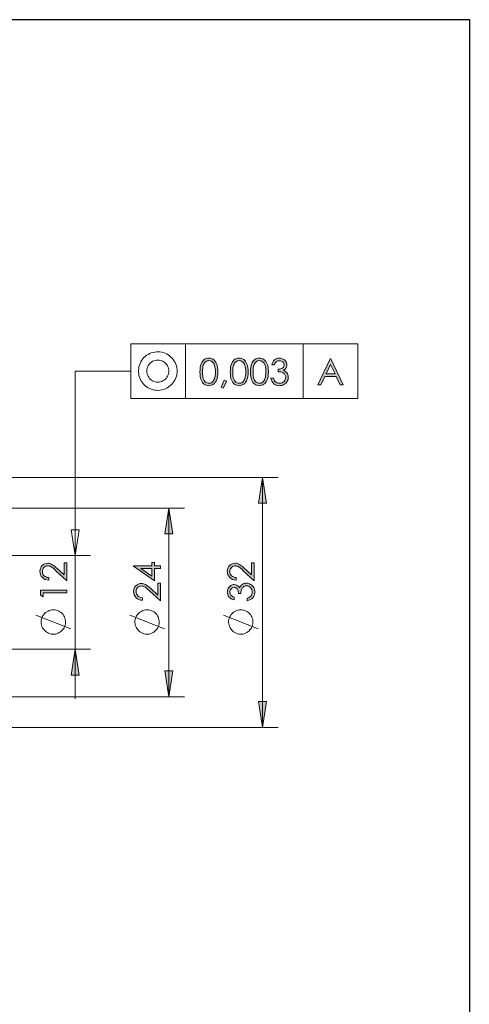
# Model space of a CAD drawing. Units: inches. Extents: x 5 to 292, y -203 to -7.
# Drawn here: x 234 to 292, y -133 to -7 of the extents above; entities that cross this region are included whole.
import ezdxf

# ---------------------------------------------------------------- set-up
doc = ezdxf.new("R2010")
doc.units = ezdxf.units.IN
doc.header["$MEASUREMENT"] = 0
doc.layers.add('Ebene 1', color=7, linetype='Continuous')

msp = doc.modelspace()

# ---------------------------------------------------------------- hatches: boundary and pattern name
at = {"layer": 'Ebene 1', "true_color": 0x000001}
h = msp.add_hatch(color=178, dxfattribs=at)
h.dxf.hatch_style = 2
h.paths.add_polyline_path([(171.14, -86.24), (171.65, -89.54), (170.64, -89.54)])
h.paths.add_polyline_path([(171.14, -76.24), (170.64, -72.94), (171.65, -72.94)])
h.paths.add_polyline_path([(241.49, -75.24), (240.98, -71.94), (242, -71.94)])
h.paths.add_polyline_path([(241.49, -87.24), (242, -90.54), (240.98, -90.54)])
h.paths.add_polyline_path([(241.49, -75.24), (240.98, -71.94), (242, -71.94)])
h.paths.add_polyline_path([(265.49, -97.24), (264.98, -93.94), (266, -93.94)])
h.paths.add_polyline_path([(265.49, -65.24), (266, -68.54), (264.98, -68.54)])
h.paths.add_polyline_path([(253.49, -93.32), (252.98, -90.02), (254, -90.02)])
h.paths.add_polyline_path([(253.49, -69.16), (254, -72.46), (252.98, -72.46)])
h.paths.add_polyline_path([(23.32, -112.74), (22.81, -109.44), (23.83, -109.44)])
h.paths.add_polyline_path([(23.32, -49.74), (23.83, -53.04), (22.81, -53.04)])
h = msp.add_hatch(color=178, dxfattribs=at)
h.dxf.hatch_style = 2
edge = h.paths.add_edge_path()
edge.add_spline(control_points=[(257.49, -51.73), (257.49, -51.29), (257.54, -50.94), (257.64, -50.7), (257.73, -50.46), (257.86, -50.28), (258.04, -50.15), (258.21, -50.03), (258.41, -49.97), (258.62, -49.97), (258.84, -49.97), (259.03, -50.03), (259.21, -50.15), (259.39, -50.28), (259.53, -50.47), (259.63, -50.72), (259.73, -50.97), (259.78, -51.31), (259.78, -51.73), (259.78, -52.15), (259.73, -52.48), (259.63, -52.73), (259.53, -52.98), (259.39, -53.17), (259.21, -53.3), (259.03, -53.42), (258.84, -53.49), (258.62, -53.49), (258.41, -53.49), (258.21, -53.43), (258.04, -53.3), (257.87, -53.18), (257.73, -53), (257.64, -52.75), (257.54, -52.51), (257.49, -52.17), (257.49, -51.73)], knot_values=[0, 0, 0, 0, 1, 1, 1, 2, 2, 2, 3, 3, 3, 4, 4, 4, 5, 5, 5, 6, 6, 6, 7, 7, 7, 8, 8, 8, 9, 9, 9, 10, 10, 10, 11, 11, 11, 12, 12, 12, 12], degree=3, periodic=1)
edge = h.paths.add_edge_path()
edge.add_spline(control_points=[(257.81, -51.73), (257.81, -52.11), (257.84, -52.4), (257.91, -52.59), (257.98, -52.79), (258.08, -52.93), (258.21, -53.03), (258.34, -53.13), (258.48, -53.18), (258.63, -53.18), (258.78, -53.18), (258.92, -53.14), (259.05, -53.04), (259.18, -52.94), (259.27, -52.79), (259.34, -52.6), (259.43, -52.36), (259.47, -52.07), (259.47, -51.73), (259.47, -51.4), (259.43, -51.12), (259.36, -50.9), (259.28, -50.69), (259.18, -50.53), (259.05, -50.43), (258.92, -50.33), (258.78, -50.28), (258.63, -50.28), (258.48, -50.28), (258.34, -50.33), (258.21, -50.43), (258.08, -50.53), (257.98, -50.68), (257.91, -50.87), (257.84, -51.07), (257.81, -51.35), (257.81, -51.73)], knot_values=[0, 0, 0, 0, 1, 1, 1, 2, 2, 2, 3, 3, 3, 4, 4, 4, 5, 5, 5, 6, 6, 6, 7, 7, 7, 8, 8, 8, 9, 9, 9, 10, 10, 10, 11, 11, 11, 12, 12, 12, 12], degree=3, periodic=1)
h.paths.add_polyline_path([(260.6, -52.79), (260.91, -52.93), (260.45, -53.79), (260.22, -53.7)])
edge = h.paths.add_edge_path()
edge.add_spline(control_points=[(261.37, -51.73), (261.37, -51.29), (261.42, -50.94), (261.51, -50.7), (261.61, -50.46), (261.74, -50.28), (261.92, -50.15), (262.09, -50.03), (262.28, -49.97), (262.5, -49.97), (262.72, -49.97), (262.91, -50.03), (263.09, -50.15), (263.27, -50.28), (263.4, -50.47), (263.51, -50.72), (263.61, -50.97), (263.66, -51.31), (263.66, -51.73), (263.66, -52.15), (263.61, -52.48), (263.51, -52.73), (263.41, -52.98), (263.27, -53.17), (263.09, -53.3), (262.91, -53.42), (262.72, -53.49), (262.5, -53.49), (262.28, -53.49), (262.09, -53.43), (261.92, -53.3), (261.75, -53.18), (261.61, -53), (261.52, -52.75), (261.42, -52.51), (261.37, -52.17), (261.37, -51.73)], knot_values=[0, 0, 0, 0, 1, 1, 1, 2, 2, 2, 3, 3, 3, 4, 4, 4, 5, 5, 5, 6, 6, 6, 7, 7, 7, 8, 8, 8, 9, 9, 9, 10, 10, 10, 11, 11, 11, 12, 12, 12, 12], degree=3, periodic=1)
edge = h.paths.add_edge_path()
edge.add_spline(control_points=[(261.69, -51.73), (261.69, -52.11), (261.72, -52.4), (261.79, -52.59), (261.86, -52.79), (261.96, -52.93), (262.09, -53.03), (262.22, -53.13), (262.36, -53.18), (262.51, -53.18), (262.66, -53.18), (262.8, -53.14), (262.93, -53.04), (263.06, -52.94), (263.15, -52.79), (263.22, -52.6), (263.3, -52.36), (263.35, -52.07), (263.35, -51.73), (263.35, -51.4), (263.31, -51.12), (263.23, -50.9), (263.16, -50.69), (263.06, -50.53), (262.93, -50.43), (262.79, -50.33), (262.66, -50.28), (262.51, -50.28), (262.36, -50.28), (262.22, -50.33), (262.09, -50.43), (261.96, -50.53), (261.86, -50.68), (261.79, -50.87), (261.72, -51.07), (261.69, -51.35), (261.69, -51.73)], knot_values=[0, 0, 0, 0, 1, 1, 1, 2, 2, 2, 3, 3, 3, 4, 4, 4, 5, 5, 5, 6, 6, 6, 7, 7, 7, 8, 8, 8, 9, 9, 9, 10, 10, 10, 11, 11, 11, 12, 12, 12, 12], degree=3, periodic=1)
edge = h.paths.add_edge_path()
edge.add_spline(control_points=[(263.96, -51.73), (263.96, -51.29), (264.01, -50.94), (264.1, -50.7), (264.2, -50.46), (264.33, -50.28), (264.5, -50.15), (264.68, -50.03), (264.87, -49.97), (265.08, -49.97), (265.3, -49.97), (265.5, -50.03), (265.67, -50.15), (265.85, -50.28), (265.99, -50.47), (266.09, -50.72), (266.2, -50.97), (266.25, -51.31), (266.25, -51.73), (266.25, -52.15), (266.2, -52.48), (266.1, -52.73), (265.99, -52.98), (265.85, -53.17), (265.68, -53.3), (265.5, -53.42), (265.3, -53.49), (265.08, -53.49), (264.87, -53.49), (264.68, -53.43), (264.51, -53.3), (264.33, -53.18), (264.2, -53), (264.1, -52.75), (264.01, -52.51), (263.96, -52.17), (263.96, -51.73)], knot_values=[0, 0, 0, 0, 1, 1, 1, 2, 2, 2, 3, 3, 3, 4, 4, 4, 5, 5, 5, 6, 6, 6, 7, 7, 7, 8, 8, 8, 9, 9, 9, 10, 10, 10, 11, 11, 11, 12, 12, 12, 12], degree=3, periodic=1)
edge = h.paths.add_edge_path()
edge.add_spline(control_points=[(264.28, -51.73), (264.28, -52.11), (264.31, -52.4), (264.38, -52.59), (264.44, -52.79), (264.54, -52.93), (264.68, -53.03), (264.81, -53.13), (264.95, -53.18), (265.1, -53.18), (265.24, -53.18), (265.38, -53.14), (265.51, -53.04), (265.64, -52.94), (265.74, -52.79), (265.81, -52.6), (265.89, -52.36), (265.93, -52.07), (265.93, -51.73), (265.93, -51.4), (265.9, -51.12), (265.82, -50.9), (265.75, -50.69), (265.64, -50.53), (265.51, -50.43), (265.38, -50.33), (265.24, -50.28), (265.1, -50.28), (264.95, -50.28), (264.81, -50.33), (264.68, -50.43), (264.55, -50.53), (264.45, -50.68), (264.38, -50.87), (264.31, -51.07), (264.28, -51.35), (264.28, -51.73)], knot_values=[0, 0, 0, 0, 1, 1, 1, 2, 2, 2, 3, 3, 3, 4, 4, 4, 5, 5, 5, 6, 6, 6, 7, 7, 7, 8, 8, 8, 9, 9, 9, 10, 10, 10, 11, 11, 11, 12, 12, 12, 12], degree=3, periodic=1)
edge = h.paths.add_edge_path()
edge.add_spline(control_points=[(267.01, -50.83), (267.01, -50.83), (266.67, -50.83), (266.67, -50.83), (266.73, -50.55), (266.85, -50.34), (267.03, -50.19), (267.21, -50.04), (267.41, -49.97), (267.65, -49.97), (267.83, -49.97), (267.99, -50.01), (268.14, -50.09), (268.29, -50.17), (268.41, -50.27), (268.49, -50.41), (268.58, -50.54), (268.62, -50.69), (268.62, -50.83), (268.62, -51.12), (268.48, -51.35), (268.19, -51.52), (268.35, -51.58), (268.48, -51.68), (268.58, -51.81), (268.73, -51.98), (268.8, -52.18), (268.8, -52.4), (268.8, -52.59), (268.75, -52.77), (268.65, -52.95), (268.55, -53.12), (268.42, -53.25), (268.24, -53.35), (268.07, -53.44), (267.88, -53.49), (267.66, -53.49), (267.37, -53.49), (267.13, -53.4), (266.94, -53.24), (266.75, -53.07), (266.62, -52.83), (266.56, -52.51), (266.56, -52.51), (266.89, -52.51), (266.89, -52.51), (266.95, -52.72), (267.03, -52.88), (267.14, -52.98), (267.28, -53.1), (267.45, -53.16), (267.67, -53.16), (267.91, -53.16), (268.1, -53.09), (268.25, -52.94), (268.4, -52.8), (268.47, -52.63), (268.47, -52.43), (268.47, -52.3), (268.44, -52.18), (268.36, -52.06), (268.29, -51.95), (268.19, -51.86), (268.07, -51.81), (267.94, -51.75), (267.75, -51.71), (267.49, -51.7), (267.49, -51.7), (267.49, -51.39), (267.49, -51.39), (267.64, -51.39), (267.78, -51.36), (267.91, -51.31), (268.04, -51.26), (268.13, -51.19), (268.18, -51.1), (268.24, -51.02), (268.27, -50.93), (268.27, -50.83), (268.27, -50.68), (268.21, -50.56), (268.1, -50.45), (267.98, -50.35), (267.83, -50.29), (267.65, -50.29), (267.51, -50.29), (267.39, -50.33), (267.28, -50.41), (267.18, -50.5), (267.09, -50.63), (267.01, -50.83)], knot_values=[0, 0, 0, 0, 1, 1, 1, 2, 2, 2, 3, 3, 3, 4, 4, 4, 5, 5, 5, 6, 6, 6, 7, 7, 7, 8, 8, 8, 9, 9, 9, 10, 10, 10, 11, 11, 11, 12, 12, 12, 13, 13, 13, 14, 14, 14, 15, 15, 15, 16, 16, 16, 17, 17, 17, 18, 18, 18, 19, 19, 19, 20, 20, 20, 21, 21, 21, 22, 22, 22, 23, 23, 23, 24, 24, 24, 25, 25, 25, 26, 26, 26, 27, 27, 27, 28, 28, 28, 29, 29, 29, 30, 30, 30, 30], degree=3, periodic=1)
h = msp.add_hatch(color=178, dxfattribs=at)
h.dxf.hatch_style = 2
h.paths.add_polyline_path([(274.26, -50.05), (275.82, -53.4), (275.46, -53.4), (274.93, -52.3), (273.49, -52.3), (272.97, -53.4), (272.6, -53.4), (274.18, -50.05)])
h.paths.add_polyline_path([(274.22, -50.76), (273.64, -51.98), (274.79, -51.98)])
h = msp.add_hatch(color=178, dxfattribs=at)
h.dxf.hatch_style = 2
edge = h.paths.add_edge_path()
edge.add_spline(control_points=[(238.12, -78.06), (238.12, -78.06), (238.12, -78.38), (238.12, -78.38), (237.79, -78.37), (237.52, -78.26), (237.31, -78.05), (237.1, -77.84), (236.99, -77.58), (236.99, -77.26), (236.99, -76.96), (237.09, -76.71), (237.29, -76.52), (237.49, -76.32), (237.72, -76.23), (237.99, -76.23), (238.18, -76.23), (238.36, -76.27), (238.53, -76.37), (238.69, -76.46), (238.92, -76.63), (239.2, -76.9), (239.2, -76.9), (240.1, -77.73), (240.1, -77.73), (240.1, -77.73), (240.1, -76.18), (240.1, -76.18), (240.1, -76.18), (240.43, -76.18), (240.43, -76.18), (240.43, -76.18), (240.43, -78.46), (240.43, -78.46), (240.43, -78.46), (239.04, -77.18), (239.04, -77.18), (238.76, -76.92), (238.56, -76.75), (238.42, -76.67), (238.29, -76.59), (238.15, -76.56), (238, -76.56), (237.81, -76.56), (237.65, -76.63), (237.51, -76.77), (237.37, -76.91), (237.31, -77.08), (237.31, -77.28), (237.31, -77.5), (237.38, -77.67), (237.52, -77.82), (237.66, -77.96), (237.86, -78.04), (238.12, -78.06)], knot_values=[0, 0, 0, 0, 1, 1, 1, 2, 2, 2, 3, 3, 3, 4, 4, 4, 5, 5, 5, 6, 6, 6, 7, 7, 7, 8, 8, 8, 9, 9, 9, 10, 10, 10, 11, 11, 11, 12, 12, 12, 13, 13, 13, 14, 14, 14, 15, 15, 15, 16, 16, 16, 17, 17, 17, 18, 18, 18, 18], degree=3, periodic=1)
h.paths.add_polyline_path([(237.07, -80.32), (237.07, -79.66), (240.43, -79.66), (240.43, -80), (237.4, -80), (237.4, -80.52)])
h = msp.add_hatch(color=178, dxfattribs=at)
h.dxf.hatch_style = 2
h.paths.add_polyline_path([(248.99, -76.61), (248.99, -76.54), (251.33, -76.54), (251.33, -76.14), (251.65, -76.14), (251.65, -76.54), (252.43, -76.54), (252.43, -76.88), (251.65, -76.88), (251.65, -78.48)])
edge = h.paths.add_edge_path()
edge.add_spline(control_points=[(250.12, -80.65), (250.12, -80.65), (250.12, -80.97), (250.12, -80.97), (249.79, -80.96), (249.52, -80.85), (249.31, -80.64), (249.1, -80.42), (248.99, -80.16), (248.99, -79.85), (248.99, -79.54), (249.09, -79.29), (249.29, -79.1), (249.49, -78.91), (249.72, -78.82), (249.99, -78.82), (250.18, -78.82), (250.36, -78.86), (250.53, -78.95), (250.69, -79.04), (250.92, -79.22), (251.2, -79.48), (251.2, -79.48), (252.1, -80.32), (252.1, -80.32), (252.1, -80.32), (252.1, -78.77), (252.1, -78.77), (252.1, -78.77), (252.43, -78.77), (252.43, -78.77), (252.43, -78.77), (252.43, -81.05), (252.43, -81.05), (252.43, -81.05), (251.04, -79.77), (251.04, -79.77), (250.76, -79.51), (250.56, -79.34), (250.42, -79.26), (250.29, -79.18), (250.15, -79.14), (250, -79.14), (249.81, -79.14), (249.65, -79.21), (249.51, -79.35), (249.37, -79.49), (249.31, -79.66), (249.31, -79.87), (249.31, -80.08), (249.38, -80.26), (249.52, -80.4), (249.66, -80.55), (249.86, -80.63), (250.12, -80.65)], knot_values=[0, 0, 0, 0, 1, 1, 1, 2, 2, 2, 3, 3, 3, 4, 4, 4, 5, 5, 5, 6, 6, 6, 7, 7, 7, 8, 8, 8, 9, 9, 9, 10, 10, 10, 11, 11, 11, 12, 12, 12, 13, 13, 13, 14, 14, 14, 15, 15, 15, 16, 16, 16, 17, 17, 17, 18, 18, 18, 18], degree=3, periodic=1)
h.paths.add_polyline_path([(251.33, -76.88), (249.92, -76.88), (251.33, -77.87)])
h = msp.add_hatch(color=178, dxfattribs=at)
h.dxf.hatch_style = 2
edge = h.paths.add_edge_path()
edge.add_spline(control_points=[(262.12, -78.06), (262.12, -78.06), (262.12, -78.38), (262.12, -78.38), (261.79, -78.37), (261.52, -78.26), (261.31, -78.05), (261.1, -77.84), (260.99, -77.58), (260.99, -77.26), (260.99, -76.96), (261.09, -76.71), (261.29, -76.52), (261.49, -76.32), (261.72, -76.23), (261.99, -76.23), (262.18, -76.23), (262.36, -76.27), (262.53, -76.37), (262.69, -76.46), (262.92, -76.63), (263.2, -76.9), (263.2, -76.9), (264.1, -77.73), (264.1, -77.73), (264.1, -77.73), (264.1, -76.18), (264.1, -76.18), (264.1, -76.18), (264.43, -76.18), (264.43, -76.18), (264.43, -76.18), (264.43, -78.46), (264.43, -78.46), (264.43, -78.46), (263.04, -77.18), (263.04, -77.18), (262.76, -76.92), (262.56, -76.75), (262.42, -76.67), (262.29, -76.59), (262.15, -76.56), (262, -76.56), (261.81, -76.56), (261.65, -76.63), (261.51, -76.77), (261.37, -76.91), (261.31, -77.08), (261.31, -77.28), (261.31, -77.5), (261.38, -77.67), (261.52, -77.82), (261.66, -77.96), (261.86, -78.04), (262.12, -78.06)], knot_values=[0, 0, 0, 0, 1, 1, 1, 2, 2, 2, 3, 3, 3, 4, 4, 4, 5, 5, 5, 6, 6, 6, 7, 7, 7, 8, 8, 8, 9, 9, 9, 10, 10, 10, 11, 11, 11, 12, 12, 12, 13, 13, 13, 14, 14, 14, 15, 15, 15, 16, 16, 16, 17, 17, 17, 18, 18, 18, 18], degree=3, periodic=1)
edge = h.paths.add_edge_path()
edge.add_spline(control_points=[(261.85, -80.57), (261.85, -80.57), (261.85, -80.91), (261.85, -80.91), (261.57, -80.85), (261.36, -80.73), (261.21, -80.55), (261.06, -80.38), (260.99, -80.17), (260.99, -79.93), (260.99, -79.75), (261.03, -79.59), (261.11, -79.44), (261.19, -79.29), (261.3, -79.17), (261.43, -79.09), (261.57, -79), (261.71, -78.96), (261.86, -78.96), (262.14, -78.96), (262.37, -79.11), (262.54, -79.39), (262.61, -79.23), (262.7, -79.1), (262.83, -79), (263.01, -78.85), (263.21, -78.78), (263.43, -78.78), (263.62, -78.78), (263.8, -78.83), (263.97, -78.93), (264.14, -79.03), (264.27, -79.17), (264.37, -79.34), (264.46, -79.51), (264.51, -79.71), (264.51, -79.92), (264.51, -80.21), (264.43, -80.45), (264.26, -80.64), (264.09, -80.84), (263.85, -80.96), (263.53, -81.02), (263.53, -81.02), (263.53, -80.69), (263.53, -80.69), (263.75, -80.64), (263.9, -80.55), (264, -80.45), (264.12, -80.31), (264.18, -80.13), (264.18, -79.92), (264.18, -79.67), (264.11, -79.48), (263.97, -79.33), (263.82, -79.18), (263.65, -79.11), (263.45, -79.11), (263.32, -79.11), (263.2, -79.15), (263.09, -79.22), (262.97, -79.29), (262.89, -79.39), (262.83, -79.52), (262.77, -79.64), (262.74, -79.83), (262.72, -80.09), (262.72, -80.09), (262.41, -80.09), (262.41, -80.09), (262.41, -79.94), (262.39, -79.8), (262.33, -79.67), (262.28, -79.55), (262.21, -79.45), (262.13, -79.4), (262.04, -79.34), (261.95, -79.31), (261.85, -79.31), (261.71, -79.31), (261.58, -79.37), (261.48, -79.49), (261.37, -79.6), (261.32, -79.75), (261.32, -79.93), (261.32, -80.07), (261.36, -80.2), (261.44, -80.3), (261.52, -80.41), (261.66, -80.5), (261.85, -80.57)], knot_values=[0, 0, 0, 0, 1, 1, 1, 2, 2, 2, 3, 3, 3, 4, 4, 4, 5, 5, 5, 6, 6, 6, 7, 7, 7, 8, 8, 8, 9, 9, 9, 10, 10, 10, 11, 11, 11, 12, 12, 12, 13, 13, 13, 14, 14, 14, 15, 15, 15, 16, 16, 16, 17, 17, 17, 18, 18, 18, 19, 19, 19, 20, 20, 20, 21, 21, 21, 22, 22, 22, 23, 23, 23, 24, 24, 24, 25, 25, 25, 26, 26, 26, 27, 27, 27, 28, 28, 28, 29, 29, 29, 30, 30, 30, 30], degree=3, periodic=1)

# ---------------------------------------------------------------- linework, layer by layer
at = {"layer": 'Ebene 1', "color": 7, "lineweight": 25, "true_color": 0xffffff}
msp.add_lwpolyline([(4.61, -203.25), (4.61, -6.62), (291.98, -6.62), (291.98, -203.25), (4.61, -203.25)], dxfattribs=at)
at = {"layer": 'Ebene 1', "color": 178, "lineweight": 18, "true_color": 0x000001}
for points in [[(255.62, -48.14), (248.62, -48.14)], [(248.62, -48.14), (248.62, -55.14)], [(277.71, -48.14), (248.62, -48.14)], [(248.62, -48.14), (248.62, -55.14)], [(254.56, -51.62), (254.55, -51.4), (254.52, -51.17), (254.47, -50.95), (254.4, -50.74), (254.31, -50.53), (254.2, -50.34), (254.07, -50.15), (253.93, -49.98), (253.77, -49.82), (253.6, -49.67), (253.42, -49.54), (253.23, -49.43), (253.02, -49.33), (252.81, -49.26), (252.59, -49.2), (252.37, -49.17), (252.15, -49.15), (251.92, -49.16), (251.7, -49.18), (251.48, -49.23), (251.26, -49.29), (251.05, -49.38), (250.85, -49.48), (250.66, -49.6), (250.49, -49.74), (250.32, -49.89), (250.17, -50.06), (250.04, -50.24), (249.92, -50.43), (249.82, -50.64), (249.74, -50.85), (249.68, -51.06), (249.64, -51.28), (249.62, -51.51), (249.62, -51.73), (249.64, -51.96), (249.68, -52.18), (249.74, -52.39), (249.82, -52.6), (249.92, -52.81), (250.04, -53), (250.17, -53.18), (250.32, -53.35), (250.49, -53.5), (250.66, -53.64), (250.85, -53.76), (251.05, -53.86), (251.26, -53.95), (251.48, -54.01), (251.7, -54.06), (251.92, -54.08), (252.15, -54.09), (252.37, -54.07), (252.59, -54.04), (252.81, -53.98), (253.02, -53.91), (253.23, -53.81), (253.42, -53.7), (253.6, -53.57), (253.77, -53.43), (253.93, -53.26), (254.07, -53.09), (254.2, -52.9), (254.31, -52.71), (254.4, -52.5), (254.47, -52.29), (254.52, -52.07), (254.55, -51.85), (254.56, -51.62)], [(255.62, -48.14), (255.62, -55.14)], [(270.71, -48.14), (270.71, -55.14)], [(270.71, -48.14), (270.71, -55.14)], [(277.71, -48.14), (277.71, -55.14)], [(277.71, -48.14), (277.71, -55.14)], [(277.71, -48.14), (277.71, -55.14)], [(253.5, -51.62), (253.49, -51.45), (253.46, -51.28), (253.41, -51.12), (253.34, -50.96), (253.25, -50.82), (253.15, -50.68), (253.02, -50.56), (252.89, -50.46), (252.74, -50.37), (252.59, -50.3), (252.43, -50.25), (252.26, -50.22), (252.09, -50.21), (251.92, -50.22), (251.75, -50.25), (251.59, -50.3), (251.43, -50.37), (251.29, -50.46), (251.15, -50.56), (251.03, -50.68), (250.93, -50.82), (250.84, -50.96), (250.77, -51.12), (250.72, -51.28), (250.69, -51.45), (250.68, -51.62), (250.69, -51.79), (250.72, -51.96), (250.77, -52.12), (250.84, -52.28), (250.93, -52.42), (251.03, -52.56), (251.15, -52.68), (251.29, -52.78), (251.43, -52.87), (251.59, -52.94), (251.75, -52.99), (251.92, -53.02), (252.09, -53.03), (252.26, -53.02), (252.43, -52.99), (252.59, -52.94), (252.74, -52.87), (252.89, -52.78), (253.02, -52.68), (253.15, -52.56), (253.25, -52.42), (253.34, -52.28), (253.41, -52.12), (253.46, -51.96), (253.49, -51.79), (253.5, -51.62)], [(241.49, -51.64), (248.62, -51.64)], [(241.49, -75.24), (241.49, -51.64)], [(248.62, -55.14), (255.62, -55.14)], [(248.62, -55.14), (277.71, -55.14)], [(180.6, -65.24), (267.49, -65.24)], [(265.49, -65.24), (266, -68.54), (264.98, -68.54), (265.49, -65.24)], [(265.49, -65.24), (265.49, -97.24)], [(230.42, -69.16), (255.49, -69.16)], [(241.49, -75.24), (241.49, -68.89)], [(253.49, -69.16), (254, -72.46), (252.98, -72.46), (253.49, -69.16)], [(253.49, -69.16), (253.49, -93.32)], [(241.49, -75.24), (240.98, -71.94), (242, -71.94), (241.49, -75.24)], [(241.49, -75.24), (240.98, -71.94), (242, -71.94), (241.49, -75.24)], [(230.42, -75.24), (243.49, -75.24)], [(241.49, -75.24), (241.49, -87.24)], [(240.94, -84.64), (236.49, -82.86)], [(238.71, -82.2), (238.54, -82.21), (238.36, -82.24), (238.19, -82.29), (238.03, -82.36), (237.87, -82.44), (237.73, -82.55), (237.6, -82.67), (237.48, -82.8), (237.38, -82.95), (237.3, -83.11), (237.23, -83.27), (237.19, -83.44), (237.16, -83.62), (237.16, -83.8), (237.17, -83.97), (237.21, -84.15), (237.26, -84.32), (237.34, -84.48), (237.43, -84.63), (237.54, -84.77), (237.66, -84.9), (237.8, -85.01), (237.95, -85.11), (238.11, -85.19), (238.28, -85.25), (238.45, -85.29), (238.63, -85.31), (238.8, -85.31), (238.98, -85.29), (239.15, -85.25), (239.32, -85.19), (239.48, -85.11), (239.63, -85.01), (239.77, -84.9), (239.89, -84.77), (240, -84.63), (240.09, -84.48), (240.16, -84.32), (240.22, -84.15), (240.25, -83.97), (240.27, -83.8), (240.26, -83.62), (240.24, -83.44), (240.19, -83.27), (240.13, -83.11), (240.05, -82.95), (239.95, -82.8), (239.83, -82.67), (239.7, -82.55), (239.56, -82.44), (239.4, -82.36), (239.24, -82.29), (239.07, -82.24), (238.89, -82.21), (238.71, -82.2)], [(252.94, -84.64), (248.49, -82.86)], [(250.71, -82.2), (250.54, -82.21), (250.36, -82.24), (250.19, -82.29), (250.03, -82.36), (249.87, -82.44), (249.73, -82.55), (249.6, -82.67), (249.48, -82.8), (249.38, -82.95), (249.3, -83.11), (249.23, -83.27), (249.19, -83.44), (249.16, -83.62), (249.16, -83.8), (249.17, -83.97), (249.21, -84.15), (249.26, -84.32), (249.34, -84.48), (249.43, -84.63), (249.54, -84.77), (249.66, -84.9), (249.8, -85.01), (249.95, -85.11), (250.11, -85.19), (250.28, -85.25), (250.45, -85.29), (250.63, -85.31), (250.8, -85.31), (250.98, -85.29), (251.15, -85.25), (251.32, -85.19), (251.48, -85.11), (251.63, -85.01), (251.77, -84.9), (251.89, -84.77), (252, -84.63), (252.09, -84.48), (252.16, -84.32), (252.22, -84.15), (252.25, -83.97), (252.27, -83.8), (252.26, -83.62), (252.24, -83.44), (252.19, -83.27), (252.13, -83.11), (252.05, -82.95), (251.95, -82.8), (251.83, -82.67), (251.7, -82.55), (251.56, -82.44), (251.4, -82.36), (251.24, -82.29), (251.07, -82.24), (250.89, -82.21), (250.71, -82.2)], [(264.94, -84.64), (260.49, -82.86)], [(262.71, -82.2), (262.54, -82.21), (262.36, -82.24), (262.19, -82.29), (262.03, -82.36), (261.87, -82.44), (261.73, -82.55), (261.6, -82.67), (261.48, -82.8), (261.38, -82.95), (261.3, -83.11), (261.23, -83.27), (261.19, -83.44), (261.16, -83.62), (261.16, -83.8), (261.17, -83.97), (261.21, -84.15), (261.26, -84.32), (261.34, -84.48), (261.43, -84.63), (261.54, -84.77), (261.66, -84.9), (261.8, -85.01), (261.95, -85.11), (262.11, -85.19), (262.28, -85.25), (262.45, -85.29), (262.63, -85.31), (262.8, -85.31), (262.98, -85.29), (263.15, -85.25), (263.32, -85.19), (263.48, -85.11), (263.63, -85.01), (263.77, -84.9), (263.89, -84.77), (264, -84.63), (264.09, -84.48), (264.16, -84.32), (264.22, -84.15), (264.25, -83.97), (264.27, -83.8), (264.26, -83.62), (264.24, -83.44), (264.19, -83.27), (264.13, -83.11), (264.05, -82.95), (263.95, -82.8), (263.83, -82.67), (263.7, -82.55), (263.56, -82.44), (263.4, -82.36), (263.24, -82.29), (263.07, -82.24), (262.89, -82.21), (262.71, -82.2)], [(230.42, -87.24), (243.49, -87.24)], [(241.49, -87.24), (242, -90.54), (240.98, -90.54), (241.49, -87.24)], [(241.49, -87.24), (241.49, -93.59)], [(253.49, -93.32), (252.98, -90.02), (254, -90.02), (253.49, -93.32)], [(230.42, -93.32), (255.49, -93.32)], [(265.49, -97.24), (264.98, -93.94), (266, -93.94), (265.49, -97.24)], [(180.6, -97.24), (267.49, -97.24)]]:
    msp.add_lwpolyline(points, dxfattribs=at)
at = {"layer": 'Ebene 1', "lineweight": 0}
for points in [[(274.26, -50.05), (275.82, -53.4), (275.46, -53.4), (274.93, -52.3), (273.49, -52.3), (272.97, -53.4), (272.6, -53.4), (274.18, -50.05), (274.26, -50.05)], [(274.22, -50.76), (273.64, -51.98), (274.79, -51.98), (274.22, -50.76)], [(260.6, -52.79), (260.91, -52.93), (260.45, -53.79), (260.22, -53.7), (260.6, -52.79)], [(265.49, -65.24), (266, -68.54), (264.98, -68.54)], [(253.49, -69.16), (254, -72.46), (252.98, -72.46)], [(241.49, -75.24), (240.98, -71.94), (242, -71.94)], [(241.49, -75.24), (240.98, -71.94), (242, -71.94)], [(248.99, -76.61), (248.99, -76.54), (251.33, -76.54), (251.33, -76.14), (251.65, -76.14), (251.65, -76.54), (252.43, -76.54), (252.43, -76.88), (251.65, -76.88), (251.65, -78.48), (248.99, -76.61)], [(251.33, -76.88), (249.92, -76.88), (251.33, -77.87), (251.33, -76.88)], [(237.07, -80.32), (237.07, -79.66), (240.43, -79.66), (240.43, -80), (237.4, -80), (237.4, -80.52), (237.07, -80.32)], [(241.49, -87.24), (242, -90.54), (240.98, -90.54)], [(253.49, -93.32), (252.98, -90.02), (254, -90.02)], [(265.49, -97.24), (264.98, -93.94), (266, -93.94)]]:
    msp.add_lwpolyline(points, dxfattribs=at)
for points, knots in [([(257.49, -51.73), (257.49, -51.29), (257.54, -50.94), (257.64, -50.7), (257.73, -50.46), (257.86, -50.28), (258.04, -50.15), (258.21, -50.03), (258.41, -49.97), (258.62, -49.97), (258.84, -49.97), (259.03, -50.03), (259.21, -50.15), (259.39, -50.28), (259.53, -50.47), (259.63, -50.72), (259.73, -50.97), (259.78, -51.31), (259.78, -51.73), (259.78, -52.15), (259.73, -52.48), (259.63, -52.73), (259.53, -52.98), (259.39, -53.17), (259.21, -53.3), (259.03, -53.42), (258.84, -53.49), (258.62, -53.49), (258.41, -53.49), (258.21, -53.43), (258.04, -53.3), (257.87, -53.18), (257.73, -53), (257.64, -52.75), (257.54, -52.51), (257.49, -52.17), (257.49, -51.73)], [0, 0, 0, 0, 1, 1, 1, 2, 2, 2, 3, 3, 3, 4, 4, 4, 5, 5, 5, 6, 6, 6, 7, 7, 7, 8, 8, 8, 9, 9, 9, 10, 10, 10, 11, 11, 11, 12, 12, 12, 12]), ([(257.81, -51.73), (257.81, -52.11), (257.84, -52.4), (257.91, -52.59), (257.98, -52.79), (258.08, -52.93), (258.21, -53.03), (258.34, -53.13), (258.48, -53.18), (258.63, -53.18), (258.78, -53.18), (258.92, -53.14), (259.05, -53.04), (259.18, -52.94), (259.27, -52.79), (259.34, -52.6), (259.43, -52.36), (259.47, -52.07), (259.47, -51.73), (259.47, -51.4), (259.43, -51.12), (259.36, -50.9), (259.28, -50.69), (259.18, -50.53), (259.05, -50.43), (258.92, -50.33), (258.78, -50.28), (258.63, -50.28), (258.48, -50.28), (258.34, -50.33), (258.21, -50.43), (258.08, -50.53), (257.98, -50.68), (257.91, -50.87), (257.84, -51.07), (257.81, -51.35), (257.81, -51.73)], [0, 0, 0, 0, 1, 1, 1, 2, 2, 2, 3, 3, 3, 4, 4, 4, 5, 5, 5, 6, 6, 6, 7, 7, 7, 8, 8, 8, 9, 9, 9, 10, 10, 10, 11, 11, 11, 12, 12, 12, 12]), ([(261.37, -51.73), (261.37, -51.29), (261.42, -50.94), (261.51, -50.7), (261.61, -50.46), (261.74, -50.28), (261.92, -50.15), (262.09, -50.03), (262.28, -49.97), (262.5, -49.97), (262.72, -49.97), (262.91, -50.03), (263.09, -50.15), (263.27, -50.28), (263.4, -50.47), (263.51, -50.72), (263.61, -50.97), (263.66, -51.31), (263.66, -51.73), (263.66, -52.15), (263.61, -52.48), (263.51, -52.73), (263.41, -52.98), (263.27, -53.17), (263.09, -53.3), (262.91, -53.42), (262.72, -53.49), (262.5, -53.49), (262.28, -53.49), (262.09, -53.43), (261.92, -53.3), (261.75, -53.18), (261.61, -53), (261.52, -52.75), (261.42, -52.51), (261.37, -52.17), (261.37, -51.73)], [0, 0, 0, 0, 1, 1, 1, 2, 2, 2, 3, 3, 3, 4, 4, 4, 5, 5, 5, 6, 6, 6, 7, 7, 7, 8, 8, 8, 9, 9, 9, 10, 10, 10, 11, 11, 11, 12, 12, 12, 12]), ([(261.69, -51.73), (261.69, -52.11), (261.72, -52.4), (261.79, -52.59), (261.86, -52.79), (261.96, -52.93), (262.09, -53.03), (262.22, -53.13), (262.36, -53.18), (262.51, -53.18), (262.66, -53.18), (262.8, -53.14), (262.93, -53.04), (263.06, -52.94), (263.15, -52.79), (263.22, -52.6), (263.3, -52.36), (263.35, -52.07), (263.35, -51.73), (263.35, -51.4), (263.31, -51.12), (263.23, -50.9), (263.16, -50.69), (263.06, -50.53), (262.93, -50.43), (262.79, -50.33), (262.66, -50.28), (262.51, -50.28), (262.36, -50.28), (262.22, -50.33), (262.09, -50.43), (261.96, -50.53), (261.86, -50.68), (261.79, -50.87), (261.72, -51.07), (261.69, -51.35), (261.69, -51.73)], [0, 0, 0, 0, 1, 1, 1, 2, 2, 2, 3, 3, 3, 4, 4, 4, 5, 5, 5, 6, 6, 6, 7, 7, 7, 8, 8, 8, 9, 9, 9, 10, 10, 10, 11, 11, 11, 12, 12, 12, 12]), ([(263.96, -51.73), (263.96, -51.29), (264.01, -50.94), (264.1, -50.7), (264.2, -50.46), (264.33, -50.28), (264.5, -50.15), (264.68, -50.03), (264.87, -49.97), (265.08, -49.97), (265.3, -49.97), (265.5, -50.03), (265.67, -50.15), (265.85, -50.28), (265.99, -50.47), (266.09, -50.72), (266.2, -50.97), (266.25, -51.31), (266.25, -51.73), (266.25, -52.15), (266.2, -52.48), (266.1, -52.73), (265.99, -52.98), (265.85, -53.17), (265.68, -53.3), (265.5, -53.42), (265.3, -53.49), (265.08, -53.49), (264.87, -53.49), (264.68, -53.43), (264.51, -53.3), (264.33, -53.18), (264.2, -53), (264.1, -52.75), (264.01, -52.51), (263.96, -52.17), (263.96, -51.73)], [0, 0, 0, 0, 1, 1, 1, 2, 2, 2, 3, 3, 3, 4, 4, 4, 5, 5, 5, 6, 6, 6, 7, 7, 7, 8, 8, 8, 9, 9, 9, 10, 10, 10, 11, 11, 11, 12, 12, 12, 12]), ([(264.28, -51.73), (264.28, -52.11), (264.31, -52.4), (264.38, -52.59), (264.44, -52.79), (264.54, -52.93), (264.68, -53.03), (264.81, -53.13), (264.95, -53.18), (265.1, -53.18), (265.24, -53.18), (265.38, -53.14), (265.51, -53.04), (265.64, -52.94), (265.74, -52.79), (265.81, -52.6), (265.89, -52.36), (265.93, -52.07), (265.93, -51.73), (265.93, -51.4), (265.9, -51.12), (265.82, -50.9), (265.75, -50.69), (265.64, -50.53), (265.51, -50.43), (265.38, -50.33), (265.24, -50.28), (265.1, -50.28), (264.95, -50.28), (264.81, -50.33), (264.68, -50.43), (264.55, -50.53), (264.45, -50.68), (264.38, -50.87), (264.31, -51.07), (264.28, -51.35), (264.28, -51.73)], [0, 0, 0, 0, 1, 1, 1, 2, 2, 2, 3, 3, 3, 4, 4, 4, 5, 5, 5, 6, 6, 6, 7, 7, 7, 8, 8, 8, 9, 9, 9, 10, 10, 10, 11, 11, 11, 12, 12, 12, 12]), ([(267.01, -50.83), (267.01, -50.83), (266.67, -50.83), (266.67, -50.83), (266.73, -50.55), (266.85, -50.34), (267.03, -50.19), (267.21, -50.04), (267.41, -49.97), (267.65, -49.97), (267.83, -49.97), (267.99, -50.01), (268.14, -50.09), (268.29, -50.17), (268.41, -50.27), (268.49, -50.41), (268.58, -50.54), (268.62, -50.69), (268.62, -50.83), (268.62, -51.12), (268.48, -51.35), (268.19, -51.52), (268.35, -51.58), (268.48, -51.68), (268.58, -51.81), (268.73, -51.98), (268.8, -52.18), (268.8, -52.4), (268.8, -52.59), (268.75, -52.77), (268.65, -52.95), (268.55, -53.12), (268.42, -53.25), (268.24, -53.35), (268.07, -53.44), (267.88, -53.49), (267.66, -53.49), (267.37, -53.49), (267.13, -53.4), (266.94, -53.24), (266.75, -53.07), (266.62, -52.83), (266.56, -52.51), (266.56, -52.51), (266.89, -52.51), (266.89, -52.51), (266.95, -52.72), (267.03, -52.88), (267.14, -52.98), (267.28, -53.1), (267.45, -53.16), (267.67, -53.16), (267.91, -53.16), (268.1, -53.09), (268.25, -52.94), (268.4, -52.8), (268.47, -52.63), (268.47, -52.43), (268.47, -52.3), (268.44, -52.18), (268.36, -52.06), (268.29, -51.95), (268.19, -51.86), (268.07, -51.81), (267.94, -51.75), (267.75, -51.71), (267.49, -51.7), (267.49, -51.7), (267.49, -51.39), (267.49, -51.39), (267.64, -51.39), (267.78, -51.36), (267.91, -51.31), (268.04, -51.26), (268.13, -51.19), (268.18, -51.1), (268.24, -51.02), (268.27, -50.93), (268.27, -50.83), (268.27, -50.68), (268.21, -50.56), (268.1, -50.45), (267.98, -50.35), (267.83, -50.29), (267.65, -50.29), (267.51, -50.29), (267.39, -50.33), (267.28, -50.41), (267.18, -50.5), (267.09, -50.63), (267.01, -50.83)], [0, 0, 0, 0, 1, 1, 1, 2, 2, 2, 3, 3, 3, 4, 4, 4, 5, 5, 5, 6, 6, 6, 7, 7, 7, 8, 8, 8, 9, 9, 9, 10, 10, 10, 11, 11, 11, 12, 12, 12, 13, 13, 13, 14, 14, 14, 15, 15, 15, 16, 16, 16, 17, 17, 17, 18, 18, 18, 19, 19, 19, 20, 20, 20, 21, 21, 21, 22, 22, 22, 23, 23, 23, 24, 24, 24, 25, 25, 25, 26, 26, 26, 27, 27, 27, 28, 28, 28, 29, 29, 29, 30, 30, 30, 30]), ([(238.12, -78.06), (238.12, -78.06), (238.12, -78.38), (238.12, -78.38), (237.79, -78.37), (237.52, -78.26), (237.31, -78.05), (237.1, -77.84), (236.99, -77.58), (236.99, -77.26), (236.99, -76.96), (237.09, -76.71), (237.29, -76.52), (237.49, -76.32), (237.72, -76.23), (237.99, -76.23), (238.18, -76.23), (238.36, -76.27), (238.53, -76.37), (238.69, -76.46), (238.92, -76.63), (239.2, -76.9), (239.2, -76.9), (240.1, -77.73), (240.1, -77.73), (240.1, -77.73), (240.1, -76.18), (240.1, -76.18), (240.1, -76.18), (240.43, -76.18), (240.43, -76.18), (240.43, -76.18), (240.43, -78.46), (240.43, -78.46), (240.43, -78.46), (239.04, -77.18), (239.04, -77.18), (238.76, -76.92), (238.56, -76.75), (238.42, -76.67), (238.29, -76.59), (238.15, -76.56), (238, -76.56), (237.81, -76.56), (237.65, -76.63), (237.51, -76.77), (237.37, -76.91), (237.31, -77.08), (237.31, -77.28), (237.31, -77.5), (237.38, -77.67), (237.52, -77.82), (237.66, -77.96), (237.86, -78.04), (238.12, -78.06)], [0, 0, 0, 0, 1, 1, 1, 2, 2, 2, 3, 3, 3, 4, 4, 4, 5, 5, 5, 6, 6, 6, 7, 7, 7, 8, 8, 8, 9, 9, 9, 10, 10, 10, 11, 11, 11, 12, 12, 12, 13, 13, 13, 14, 14, 14, 15, 15, 15, 16, 16, 16, 17, 17, 17, 18, 18, 18, 18]), ([(262.12, -78.06), (262.12, -78.06), (262.12, -78.38), (262.12, -78.38), (261.79, -78.37), (261.52, -78.26), (261.31, -78.05), (261.1, -77.84), (260.99, -77.58), (260.99, -77.26), (260.99, -76.96), (261.09, -76.71), (261.29, -76.52), (261.49, -76.32), (261.72, -76.23), (261.99, -76.23), (262.18, -76.23), (262.36, -76.27), (262.53, -76.37), (262.69, -76.46), (262.92, -76.63), (263.2, -76.9), (263.2, -76.9), (264.1, -77.73), (264.1, -77.73), (264.1, -77.73), (264.1, -76.18), (264.1, -76.18), (264.1, -76.18), (264.43, -76.18), (264.43, -76.18), (264.43, -76.18), (264.43, -78.46), (264.43, -78.46), (264.43, -78.46), (263.04, -77.18), (263.04, -77.18), (262.76, -76.92), (262.56, -76.75), (262.42, -76.67), (262.29, -76.59), (262.15, -76.56), (262, -76.56), (261.81, -76.56), (261.65, -76.63), (261.51, -76.77), (261.37, -76.91), (261.31, -77.08), (261.31, -77.28), (261.31, -77.5), (261.38, -77.67), (261.52, -77.82), (261.66, -77.96), (261.86, -78.04), (262.12, -78.06)], [0, 0, 0, 0, 1, 1, 1, 2, 2, 2, 3, 3, 3, 4, 4, 4, 5, 5, 5, 6, 6, 6, 7, 7, 7, 8, 8, 8, 9, 9, 9, 10, 10, 10, 11, 11, 11, 12, 12, 12, 13, 13, 13, 14, 14, 14, 15, 15, 15, 16, 16, 16, 17, 17, 17, 18, 18, 18, 18]), ([(250.12, -80.65), (250.12, -80.65), (250.12, -80.97), (250.12, -80.97), (249.79, -80.96), (249.52, -80.85), (249.31, -80.64), (249.1, -80.42), (248.99, -80.16), (248.99, -79.85), (248.99, -79.54), (249.09, -79.29), (249.29, -79.1), (249.49, -78.91), (249.72, -78.82), (249.99, -78.82), (250.18, -78.82), (250.36, -78.86), (250.53, -78.95), (250.69, -79.04), (250.92, -79.22), (251.2, -79.48), (251.2, -79.48), (252.1, -80.32), (252.1, -80.32), (252.1, -80.32), (252.1, -78.77), (252.1, -78.77), (252.1, -78.77), (252.43, -78.77), (252.43, -78.77), (252.43, -78.77), (252.43, -81.05), (252.43, -81.05), (252.43, -81.05), (251.04, -79.77), (251.04, -79.77), (250.76, -79.51), (250.56, -79.34), (250.42, -79.26), (250.29, -79.18), (250.15, -79.14), (250, -79.14), (249.81, -79.14), (249.65, -79.21), (249.51, -79.35), (249.37, -79.49), (249.31, -79.66), (249.31, -79.87), (249.31, -80.08), (249.38, -80.26), (249.52, -80.4), (249.66, -80.55), (249.86, -80.63), (250.12, -80.65)], [0, 0, 0, 0, 1, 1, 1, 2, 2, 2, 3, 3, 3, 4, 4, 4, 5, 5, 5, 6, 6, 6, 7, 7, 7, 8, 8, 8, 9, 9, 9, 10, 10, 10, 11, 11, 11, 12, 12, 12, 13, 13, 13, 14, 14, 14, 15, 15, 15, 16, 16, 16, 17, 17, 17, 18, 18, 18, 18]), ([(261.85, -80.57), (261.85, -80.57), (261.85, -80.91), (261.85, -80.91), (261.57, -80.85), (261.36, -80.73), (261.21, -80.55), (261.06, -80.38), (260.99, -80.17), (260.99, -79.93), (260.99, -79.75), (261.03, -79.59), (261.11, -79.44), (261.19, -79.29), (261.3, -79.17), (261.43, -79.09), (261.57, -79), (261.71, -78.96), (261.86, -78.96), (262.14, -78.96), (262.37, -79.11), (262.54, -79.39), (262.61, -79.23), (262.7, -79.1), (262.83, -79), (263.01, -78.85), (263.21, -78.78), (263.43, -78.78), (263.62, -78.78), (263.8, -78.83), (263.97, -78.93), (264.14, -79.03), (264.27, -79.17), (264.37, -79.34), (264.46, -79.51), (264.51, -79.71), (264.51, -79.92), (264.51, -80.21), (264.43, -80.45), (264.26, -80.64), (264.09, -80.84), (263.85, -80.96), (263.53, -81.02), (263.53, -81.02), (263.53, -80.69), (263.53, -80.69), (263.75, -80.64), (263.9, -80.55), (264, -80.45), (264.12, -80.31), (264.18, -80.13), (264.18, -79.92), (264.18, -79.67), (264.11, -79.48), (263.97, -79.33), (263.82, -79.18), (263.65, -79.11), (263.45, -79.11), (263.32, -79.11), (263.2, -79.15), (263.09, -79.22), (262.97, -79.29), (262.89, -79.39), (262.83, -79.52), (262.77, -79.64), (262.74, -79.83), (262.72, -80.09), (262.72, -80.09), (262.41, -80.09), (262.41, -80.09), (262.41, -79.94), (262.39, -79.8), (262.33, -79.67), (262.28, -79.55), (262.21, -79.45), (262.13, -79.4), (262.04, -79.34), (261.95, -79.31), (261.85, -79.31), (261.71, -79.31), (261.58, -79.37), (261.48, -79.49), (261.37, -79.6), (261.32, -79.75), (261.32, -79.93), (261.32, -80.07), (261.36, -80.2), (261.44, -80.3), (261.52, -80.41), (261.66, -80.5), (261.85, -80.57)], [0, 0, 0, 0, 1, 1, 1, 2, 2, 2, 3, 3, 3, 4, 4, 4, 5, 5, 5, 6, 6, 6, 7, 7, 7, 8, 8, 8, 9, 9, 9, 10, 10, 10, 11, 11, 11, 12, 12, 12, 13, 13, 13, 14, 14, 14, 15, 15, 15, 16, 16, 16, 17, 17, 17, 18, 18, 18, 19, 19, 19, 20, 20, 20, 21, 21, 21, 22, 22, 22, 23, 23, 23, 24, 24, 24, 25, 25, 25, 26, 26, 26, 27, 27, 27, 28, 28, 28, 29, 29, 29, 30, 30, 30, 30])]:
    msp.add_open_spline(points, degree=3, knots=knots, dxfattribs=at)

# ---------------------------------------------------------------- texts
at = {"layer": 'Ebene 1', "color": 178, "true_color": 0x000001, "char_height": 3.304, "attachment_point": 7, "rotation": 90}
for insert in [(240.43, -87.76), (252.43, -87.76), (264.42, -87.76)]:
    msp.add_mtext('\\fCentury Gothic|b0|i0|c0|p34;\\W1.0003; ', dxfattribs=dict(at, insert=insert))

doc.saveas('drawing.dxf')
